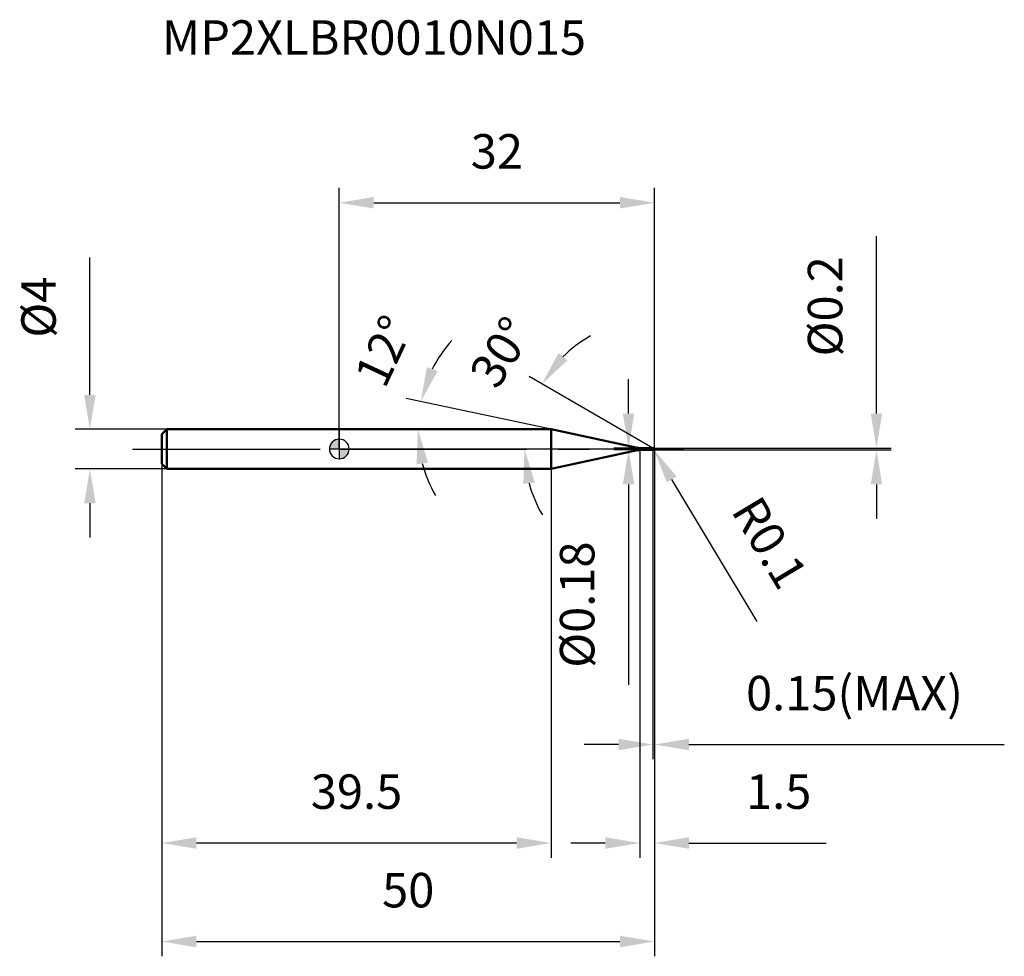
# Model space of a CAD drawing. Units: millimetres. Extents: x -32.4 to 67.5, y -51.5 to 43.6.
import ezdxf

# ---------------------------------------------------------------- set-up
doc = ezdxf.new("R2010")
doc.units = ezdxf.units.MM
doc.linetypes.add('CENTER2', pattern=[28.575, 19.05, -3.175, 3.175, -3.175])
for name, color, linetype, lineweight in [('1', 4, 'Continuous', 50), ('2', 7, 'Continuous', 25), ('4', 2, 'CENTER2', 25), ('cut', 1, 'Continuous', 25), ('nocut', 7, 'Continuous', 25), ('sk1', 4, 'Continuous', 50), ('sk2', 7, 'Continuous', 25), ('sk4', 2, 'CENTER2', 25), ('sk6', 5, 'Continuous', 35)]:
    doc.layers.add(name, color=color, linetype=linetype, lineweight=lineweight)
doc.layers.add('7', color=5, linetype='Continuous')
doc.styles.add('simplex', font='txt.shx', dxfattribs={"height": 3.5})
doc.styles.get("Standard").update_dxf_attribs({"font": 'txt.shx', "bigfont": '@extfont2.shx'})
doc.dimstyles.new('コピー - ISO-25', dxfattribs={"dimscale": 0, "dimtxt": 3.5, "dimasz": 3.5, "dimexe": 1.5, "dimexo": 0, "dimgap": 2.3, "dimtad": 1, "dimdsep": 46, "dimtxsty": 'simplex', "dimcen": 0.09, "dimclrd": 256, "dimclre": 256, "dimclrt": 256, "dimadec": 0, "dimazin": 0, "dimtfac": 1, "dimtofl": 0, "dimtmove": 0, "dimatfit": 3, "dimfxl": 1, "dimtolj": 1, "dimlwd": -1, "dimlwe": -1, "dimarcsym": 0})

# ---------------------------------------------------------------- blocks, each defined once
blk = doc.blocks.new('zero block')
h = blk.add_hatch(color=7)
h.paths.add_polyline_path([(0, 1, 0.414214), (-1, 0), (0, 0)])
h.paths.add_polyline_path([(1, 0), (0, 0), (0, -1, 0.414214)])
at = {"color": 7, "ltscale": 0.2}
for p, q in [((0, -1), (0, 1)), ((-1, 0), (1, 0))]:
    blk.add_line(p, q, dxfattribs=at)
for start, end in [(90, 180), (0, 90), (180, 270), (270, 0)]:
    blk.add_arc((0, 0), 1, start, end, dxfattribs=at)
blk = doc.blocks.new('*D15')
at = {"layer": '2'}
for p, q in [((32, 0), (32, -41.5)), ((30.5, -0.1), (30.5, -41.5)), ((27, -40), (23.5, -40)), ((35.5, -40), (49.433, -40))]:
    blk.add_line(p, q, dxfattribs=at)
for points in [[(27, -40.583), (27, -39.417), (30.5, -40)], [(35.5, -39.417), (35.5, -40.583), (32, -40)]]:
    blk.add_solid(points, dxfattribs=at)
at = {"layer": 'Defpoints', "color": 0}
for p in [(32, 0), (30.5, -0.1), (30.5, -40)]:
    blk.add_point(p, dxfattribs=at)
at = {"layer": '2', "insert": (41.3, -33.033), "char_height": 3.5, "attachment_point": 1, "line_spacing_factor": 0.9, "style": 'simplex'}
blk.add_mtext('\\A1;1.5', dxfattribs=at)
blk = doc.blocks.new('*D16')
at = {"layer": '2'}
for p, q in [((54.538, 3.6), (54.538, 21.617)), ((31.9, 0.1), (56.038, 0.1)), ((31.9, -0.1), (56.038, -0.1)), ((54.538, -3.6), (54.538, -7.1))]:
    blk.add_line(p, q, dxfattribs=at)
for points in [[(53.955, 3.6), (55.121, 3.6), (54.538, 0.1)], [(55.121, -3.6), (53.955, -3.6), (54.538, -0.1)]]:
    blk.add_solid(points, dxfattribs=at)
at = {"layer": 'Defpoints', "color": 0}
for p in [(31.9, 0.1), (54.538, 0.1), (31.9, -0.1)]:
    blk.add_point(p, dxfattribs=at)
at = {"layer": '2', "insert": (47.571, 9.4), "char_height": 3.5, "attachment_point": 1, "rotation": 90, "line_spacing_factor": 0.9, "style": 'simplex'}
blk.add_mtext('\\A1;%%c0.2', dxfattribs=at)
blk = doc.blocks.new('*D17')
at = {"layer": '2'}
for p, q in [((31.81, 0), (31.99, 0)), ((31.9, -0.09), (31.9, 0.09)), ((42.438, -17.526), (33.755, -3.085))]:
    blk.add_line(p, q, dxfattribs=at)
blk.add_solid([(34.255, -2.785), (33.255, -3.386), (31.952, -0.086)], dxfattribs=at)
at = {"layer": 'Defpoints', "color": 0}
for p in [(31.9, 0), (31.952, -0.086)]:
    blk.add_point(p, dxfattribs=at)
at = {"layer": '2', "insert": (42.714, -4.466), "char_height": 3.5, "attachment_point": 1, "rotation": 301.01681, "line_spacing_factor": 0.9, "style": 'simplex'}
blk.add_mtext('\\A1;R0.1', dxfattribs=at)
blk = doc.blocks.new('*D18')
at = {"layer": '2'}
for p, q in [((21.504, 2), (6.808, 5.124)), ((2.38, 2), (9.48, 2))]:
    blk.add_line(p, q, dxfattribs=at)
for start, end in [(138.25972, 153.12986), (194.87014, 209.74028)]:
    blk.add_arc((21.504, 2), 13.524, start, end, dxfattribs=at)
for points in [[(8.89, 8.306), (9.99, 7.918), (8.276, 4.812)], [(9.011, -1.395), (7.854, -1.546), (7.98, 2)]]:
    blk.add_solid(points, dxfattribs=at)
at = {"layer": 'Defpoints', "color": 0}
for p in [(2.177, 2), (2.38, 2), (8.013, 2.943), (21.504, 2), (21.703, 1.958)]:
    blk.add_point(p, dxfattribs=at)
at = {"layer": '2', "insert": (2.948, 10.691), "char_height": 3.5, "attachment_point": 2, "rotation": 64.90425, "line_spacing_factor": 0.9, "style": 'simplex'}
blk.add_mtext('\\A1;12%%d', dxfattribs=at)
blk = doc.blocks.new('*D19')
at = {"layer": '2'}
for p, q in [((31.85, 0.087), (19.274, 7.348)), ((32, 0), (17.305, 0))]:
    blk.add_line(p, q, dxfattribs=at)
for start, end in [(119.51477, 134.75738), (195.24262, 210.48523)]:
    blk.add_arc((32, 0), 13.195, start, end, dxfattribs=at)
for points in [[(22.247, 9.726), (23.171, 9.014), (20.573, 6.598)], [(19.847, -3.392), (18.691, -3.546), (18.805, 0)]]:
    blk.add_solid(points, dxfattribs=at)
at = {"layer": 'Defpoints', "color": 0}
for p in [(19.005, 2.291), (31.85, 0.087), (31.98, 0.011), (32, 0), (32.15, 0)]:
    blk.add_point(p, dxfattribs=at)
at = {"layer": '2', "insert": (14.949, 10.759), "char_height": 3.5, "attachment_point": 2, "rotation": 57.74933, "line_spacing_factor": 0.9, "style": 'simplex'}
blk.add_mtext('\\A1;30%%d', dxfattribs=at)
blk = doc.blocks.new('*D20')
at = {"layer": '2'}
for p, q in [((32, 0), (32, -31.5)), ((31.85, -0.1), (31.85, -31.5)), ((28.35, -30), (24.85, -30)), ((35.5, -30), (67.517, -30))]:
    blk.add_line(p, q, dxfattribs=at)
for points in [[(28.35, -30.583), (28.35, -29.417), (31.85, -30)], [(35.5, -29.417), (35.5, -30.583), (32, -30)]]:
    blk.add_solid(points, dxfattribs=at)
at = {"layer": 'Defpoints', "color": 0}
for p in [(32, 0), (31.85, -0.1), (32, -30)]:
    blk.add_point(p, dxfattribs=at)
at = {"layer": '2', "insert": (41.3, -23.033), "char_height": 3.5, "attachment_point": 1, "line_spacing_factor": 0.9, "style": 'simplex'}
blk.add_mtext('\\A1;0.15(MAX)', dxfattribs=at)
blk = doc.blocks.new('*D21')
at = {"layer": 'Defpoints', "color": 0}
for p in [(-25.314, 2), (-17.5, 2), (-17.5, -2)]:
    blk.add_point(p, dxfattribs=at)
at = {"layer": 'sk2'}
for p, q in [((-25.314, 5.5), (-25.314, 19.433)), ((-17.5, 2), (-26.814, 2)), ((-17.5, -2), (-26.814, -2)), ((-25.314, -5.5), (-25.314, -9))]:
    blk.add_line(p, q, dxfattribs=at)
for points in [[(-25.897, 5.5), (-24.73, 5.5), (-25.314, 2)], [(-24.73, -5.5), (-25.897, -5.5), (-25.314, -2)]]:
    blk.add_solid(points, dxfattribs=at)
at = {"layer": 'sk2', "insert": (-32.28, 11.3), "char_height": 3.5, "attachment_point": 1, "rotation": 90, "line_spacing_factor": 0.9, "style": 'simplex'}
blk.add_mtext('\\A1;%%c4', dxfattribs=at)
blk = doc.blocks.new('*D22')
at = {"layer": 'Defpoints', "color": 0}
for p in [(32, 0), (-18, -1.5), (32, -50)]:
    blk.add_point(p, dxfattribs=at)
at = {"layer": 'sk2'}
for p, q in [((32, 0), (32, -51.5)), ((-18, -1.5), (-18, -51.5)), ((-14.5, -50), (28.5, -50))]:
    blk.add_line(p, q, dxfattribs=at)
for points in [[(-14.5, -49.417), (-14.5, -50.583), (-18, -50)], [(28.5, -50.583), (28.5, -49.417), (32, -50)]]:
    blk.add_solid(points, dxfattribs=at)
at = {"layer": 'sk2', "insert": (7, -43.033), "char_height": 3.5, "attachment_point": 2, "line_spacing_factor": 0.9, "style": 'simplex'}
blk.add_mtext('\\A1;50', dxfattribs=at)
blk = doc.blocks.new('*D23')
at = {"layer": 'Defpoints', "color": 0}
for p in [(-18, -1.5), (21.504, -2), (-18, -40)]:
    blk.add_point(p, dxfattribs=at)
at = {"layer": 'sk2'}
for p, q in [((-18, -1.5), (-18, -41.5)), ((21.504, -2), (21.504, -41.5)), ((18.004, -40), (-14.5, -40))]:
    blk.add_line(p, q, dxfattribs=at)
for points in [[(-14.5, -39.417), (-14.5, -40.583), (-18, -40)], [(18.004, -40.583), (18.004, -39.417), (21.504, -40)]]:
    blk.add_solid(points, dxfattribs=at)
at = {"layer": 'sk2', "insert": (1.752, -33.033), "char_height": 3.5, "attachment_point": 2, "line_spacing_factor": 0.9, "style": 'simplex'}
blk.add_mtext('\\A1;39.5', dxfattribs=at)
blk = doc.blocks.new('*D24')
at = {"layer": '2'}
for p, q in [((0, 0), (0, 26.5)), ((32, 0), (32, 26.5)), ((3.5, 25), (28.5, 25))]:
    blk.add_line(p, q, dxfattribs=at)
for points in [[(3.5, 25.583), (3.5, 24.417), (0, 25)], [(28.5, 24.417), (28.5, 25.583), (32, 25)]]:
    blk.add_solid(points, dxfattribs=at)
at = {"layer": 'Defpoints', "color": 0}
for p in [(32, 25), (0, 0), (32, 0)]:
    blk.add_point(p, dxfattribs=at)
at = {"layer": '2', "insert": (16, 31.967), "char_height": 3.5, "attachment_point": 2, "line_spacing_factor": 0.9, "style": 'simplex'}
blk.add_mtext('\\A1;32', dxfattribs=at)
blk = doc.blocks.new('*D25')
at = {"layer": '2'}
for p, q in [((29.37, 3.59), (29.37, 7.09)), ((30.7, 0.09), (27.87, 0.09)), ((30.7, -0.09), (27.87, -0.09)), ((29.37, -3.59), (29.37, -23.94))]:
    blk.add_line(p, q, dxfattribs=at)
for points in [[(28.786, 3.59), (29.953, 3.59), (29.37, 0.09)], [(29.953, -3.59), (28.786, -3.59), (29.37, -0.09)]]:
    blk.add_solid(points, dxfattribs=at)
at = {"layer": 'Defpoints', "color": 0}
for p in [(30.7, 0.09), (29.37, -0.09), (30.7, -0.09)]:
    blk.add_point(p, dxfattribs=at)
at = {"layer": '2', "insert": (22.403, -9.39), "char_height": 3.5, "attachment_point": 3, "rotation": 90, "line_spacing_factor": 0.9, "style": 'simplex'}
blk.add_mtext('\\A1;%%c0.18', dxfattribs=at)

msp = doc.modelspace()

# ---------------------------------------------------------------- linework, layer by layer
at = {"layer": '1'}
for p, q in [((21.504, 2), (0, 2)), ((30.284, 0.134), (21.504, 2)), ((21.504, 2), (21.504, -2)), ((30.284, 0.134), (30.284, -0.134)), ((30.7, 0.09), (31.84, 0.09)), ((30.7, 0.09), (30.7, -0.09)), ((31.85, 0.1), (31.84, 0.09)), ((31.84, 0.09), (31.84, -0.09)), ((31.85, 0.1), (31.9, 0.1)), ((31.85, 0.1), (31.85, -0.1)), ((32, 0), (31.85, 0.087)), ((21.504, -2), (30.284, -0.134)), ((31.84, -0.09), (30.7, -0.09)), ((31.84, -0.09), (31.85, -0.1)), ((31.9, -0.1), (31.85, -0.1)), ((0, -2), (21.504, -2))]:
    msp.add_line(p, q, dxfattribs=at)
for centre, radius, start, end in [((30.7, 2.09), 2, 258, 270), ((31.9, 0), 0.1, 270, 90), ((30.7, -2.09), 2, 90, 102)]:
    msp.add_arc(centre, radius, start, end, dxfattribs=at)
at = {"layer": '4'}
msp.add_line((0, 0), (35, 0), dxfattribs=at)
at = {"layer": '7'}
for p, q in [((31.85, 0.1), (31.9, 0.1)), ((31.85, 0.1), (31.85, -0.1)), ((31.9, -0.1), (31.85, -0.1))]:
    msp.add_line(p, q, dxfattribs=at)
msp.add_arc((31.9, 0), 0.1, 270, 90, dxfattribs=at)
at = {"layer": 'cut'}
for p, q in [((31.9, 0.1), (31.85, 0.1)), ((31.85, 0.1), (31.85, 0)), ((31.85, 0), (32, 0))]:
    msp.add_line(p, q, dxfattribs=at)
msp.add_arc((31.9, 0), 0.1, 0, 90, dxfattribs=at)
at = {"layer": 'nocut'}
for p, q in [((0, 2), (0, 0)), ((21.504, 2), (0, 2)), ((30.284, 0.134), (21.504, 2)), ((31.85, 0), (0, 0)), ((30.7, 0.09), (31.84, 0.09)), ((31.85, 0.1), (31.84, 0.09)), ((31.85, 0.1), (31.85, 0))]:
    msp.add_line(p, q, dxfattribs=at)
msp.add_arc((30.7, 2.09), 2, 258, 270, dxfattribs=at)
at = {"layer": 'sk1'}
for p, q in [((-18, 1.5), (-17.5, 2)), ((-17.5, 2), (-17.5, -2)), ((0, 2), (-17.5, 2)), ((-18, 1.5), (-18, -1.5)), ((-18, -1.5), (-17.5, -2)), ((-17.5, -2), (0, -2))]:
    msp.add_line(p, q, dxfattribs=at)
at = {"layer": 'sk4'}
msp.add_line((-21, 0), (0, 0), dxfattribs=at)

# ---------------------------------------------------------------- block references
at = {"rotation": 180}
msp.add_blockref('zero block', (0, 0), dxfattribs=at)

# ---------------------------------------------------------------- texts
at = {"layer": 'sk6', "insert": (-17.997, 43.522), "char_height": 3.5, "width": 44.625, "attachment_point": 1, "line_spacing_factor": 0.9}
msp.add_mtext('MP2XLBR0010N015', dxfattribs=at)

# ---------------------------------------------------------------- dimensions: what is measured, and where the dimension line sits
at = {"layer": '2'}
dim = msp.add_linear_dim(base=(32, 25), p1=(0, 0), p2=(32, 0), dimstyle='コピー - ISO-25', override={"dimscale": 1}, dxfattribs=at)
dim.commit()
dim.dimension.update_dxf_attribs({"geometry": '*D24', "text_midpoint": (16, 29.633)})
for base, p1, p2, angle, picture, middle in [((54.538, 0.1), (31.9, -0.1), (31.9, 0.1), 90, '*D16', (54.538, 14.358)), ((29.37, -0.09), (30.7, 0.09), (30.7, -0.09), 270, '*D25', (29.37, -15.515))]:
    dim = msp.add_linear_dim(base=base, p1=p1, p2=p2, angle=angle, text='%%c<>', dimstyle='コピー - ISO-25', override={"dimscale": 1}, dxfattribs=at)
    dim.commit()
    dim.dimension.update_dxf_attribs({"geometry": picture, "text_midpoint": middle, "dimtype": 160})
for base, line1, line2, picture, middle in [((8.013, 2.943), ((21.703, 1.958), (21.504, 2)), ((2.38, 2), (2.177, 2)), '*D18', (9.257, 7.736)), ((19.005, 2.291), ((31.98, 0.011), (31.85, 0.087)), ((32.15, 0), (32, 0)), '*D19', (20.841, 7.041))]:
    dim = msp.add_angular_dim_2l(base=base, line1=line1, line2=line2, dimstyle='コピー - ISO-25', override={"dimscale": 1}, dxfattribs=at)
    dim.commit()
    dim.dimension.update_dxf_attribs({"geometry": picture, "text_midpoint": middle, "dimtype": 162})
dim = msp.add_linear_dim(base=(30.5, -40), p1=(32, 0), p2=(30.5, -0.1), angle=180, dimstyle='コピー - ISO-25', override={"dimscale": 1}, dxfattribs=at)
dim.commit()
dim.dimension.update_dxf_attribs({"geometry": '*D15', "text_midpoint": (44.217, -40), "dimtype": 160})
dim = msp.add_linear_dim(base=(32, -30), p1=(31.85, -0.1), p2=(32, 0), text='<>(MAX)', dimstyle='コピー - ISO-25', override={"dimscale": 1}, dxfattribs=at)
dim.commit()
dim.dimension.update_dxf_attribs({"geometry": '*D20', "text_midpoint": (53.258, -30), "dimtype": 160})
dim = msp.add_radius_dim(center=(31.9, 0), mpoint=(31.952, -0.086), dimstyle='コピー - ISO-25', override={"dimscale": 1}, dxfattribs=at)
dim.commit()
dim.dimension.update_dxf_attribs({"geometry": '*D17', "text_midpoint": (39.344, -7.286), "dimtype": 164})
at = {"layer": 'sk2'}
dim = msp.add_linear_dim(base=(-25.314, 2), p1=(-17.5, -2), p2=(-17.5, 2), angle=90, text='%%c<>', dimstyle='コピー - ISO-25', override={"dimscale": 1}, dxfattribs=at)
dim.commit()
dim.dimension.update_dxf_attribs({"geometry": '*D21', "text_midpoint": (-25.314, 14.217), "dimtype": 160})
dim = msp.add_linear_dim(base=(32, -50), p1=(-18, -1.5), p2=(32, 0), dimstyle='コピー - ISO-25', override={"dimscale": 1}, dxfattribs=at)
dim.commit()
dim.dimension.update_dxf_attribs({"geometry": '*D22', "text_midpoint": (7, -45.367)})
dim = msp.add_linear_dim(base=(-18, -40), p1=(21.504, -2), p2=(-18, -1.5), angle=180, dimstyle='コピー - ISO-25', override={"dimscale": 1, "dimdec": 1}, dxfattribs=at)
dim.commit()
dim.dimension.update_dxf_attribs({"geometry": '*D23', "text_midpoint": (1.752, -35.367)})

doc.saveas('drawing.dxf')
